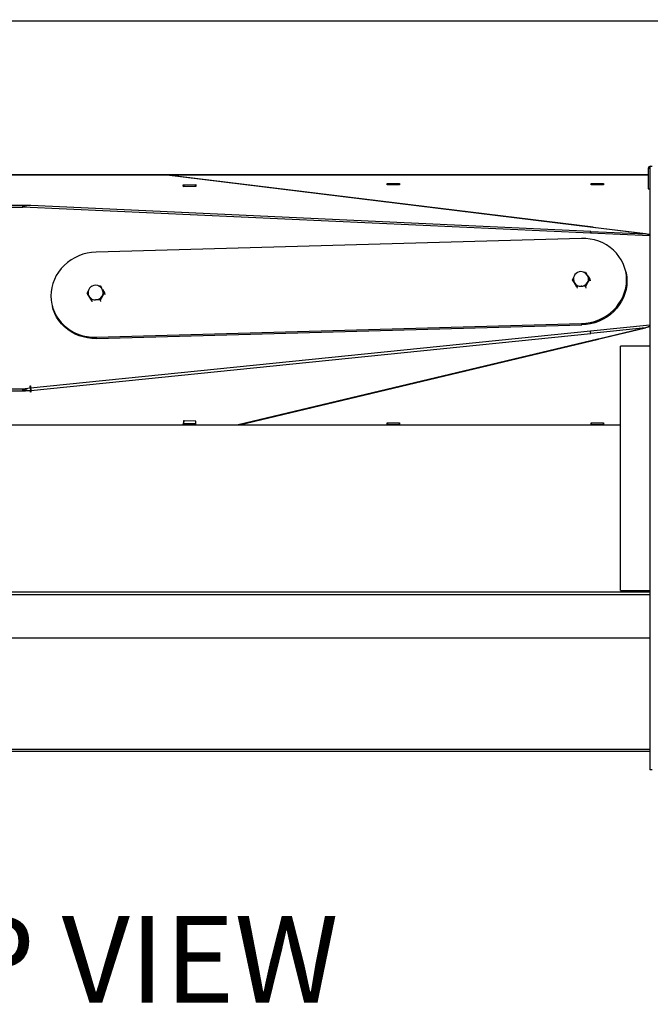
# Model space of a CAD drawing. Units: inches. Extents: x 0.6 to 15.5, y 0.8 to 10.5.
# Drawn here: x 8.3 to 9.1, y 8.4 to 9.8 of the extents above; entities that cross this region are included whole.
import ezdxf

# ---------------------------------------------------------------- set-up
doc = ezdxf.new("R2010")
doc.units = ezdxf.units.IN
doc.header["$MEASUREMENT"] = 0
doc.layers.add('FORMAT', color=7, linetype='Continuous')
doc.styles.add('SLDTEXTSTYLE0', font='TXT', dxfattribs={"width": 0.605})
doc.dimstyles.new('SLDDIMSTYLE0', dxfattribs={"dimtxt": 0.08, "dimasz": 0.13, "dimexe": 0, "dimexo": 0.0625, "dimgap": 0.02, "dimtad": 0, "dimtih": 1, "dimtoh": 1, "dimdec": 6, "dimlfac": 24, "dimrnd": 1e-09, "dimzin": 12, "dimdsep": 46, "dimlunit": 5, "dimtxsty": 'SLDTEXTSTYLE0', "dimsah": 1, "dimcen": 0.09, "dimadec": 0, "dimazin": 3, "dimtfac": 1, "dimtdec": 6, "dimtofl": 0, "dimtmove": 0, "dimatfit": 3, "dimfxl": 0, "dimfrac": 2, "dimtolj": 1, "dimtzin": 12, "dimarcsym": 0})

# ---------------------------------------------------------------- blocks, each defined once
blk = doc.blocks.new('_D_12')
at = {"layer": 'FORMAT'}
for p, q in [((5.9207, 9.8532), (5.9207, 10.5091)), ((10.4827, 9.4406), (10.4827, 10.5091)), ((5.9207, 10.3841), (8.1001, 10.3841)), ((8.21, 10.384), (8.1825, 10.384)), ((8.1825, 10.384), (8.1825, 10.2613)), ((8.4545, 10.384), (8.482, 10.384)), ((8.482, 10.384), (8.482, 10.2613)), ((10.4827, 10.3841), (8.5644, 10.3841)), ((8.1825, 10.2613), (8.21, 10.2613)), ((8.482, 10.2613), (8.4545, 10.2613))]:
    blk.add_line(p, q, dxfattribs=at)
for points in [[(5.9207, 10.3841), (6.0507, 10.3641), (6.0507, 10.4041)], [(10.4827, 10.3841), (10.3527, 10.4041), (10.3527, 10.3641)]]:
    blk.add_solid(points, dxfattribs=at)
at = {"layer": 'FORMAT', "char_height": 0.08, "attachment_point": 1, "style": 'SLDTEXTSTYLE0'}
for s, insert in [('109 1/2', (8.1489, 10.5055)), ('2781', (8.21, 10.3644))]:
    blk.add_mtext(s, dxfattribs=dict(at, insert=insert))
blk = doc.blocks.new('SW_NOTE_0_12')
at = {"layer": 'FORMAT', "color": 0, "insert": (0.3975, 0.1547), "char_height": 0.12, "attachment_point": 2, "style": 'SLDTEXTSTYLE0'}
blk.add_mtext('TOP VIEW', dxfattribs=at)

msp = doc.modelspace()

# ---------------------------------------------------------------- linework, layer by layer
at = {"color": 7, "linetype": 'Continuous', "lineweight": 25}
for p, q in [((9.43419949, 9.77639549), (7.73760574, 9.77639549)), ((9.12714949, 9.57265251), (9.12514949, 9.57265251)), ((9.12514949, 9.57265251), (9.12514949, 9.54469417)), ((9.12714949, 9.57265251), (9.12714949, 9.54469417)), ((9.12744949, 9.57578792), (9.12744949, 8.74243376)), ((9.12744949, 9.57578792), (9.13074116, 9.57578792)), ((7.91064741, 9.56466035), (9.12514949, 9.56466035)), ((7.91064741, 9.56414732), (9.12514949, 9.56414732)), ((9.04846842, 9.49148104), (8.45690683, 9.56414732)), ((9.04906259, 9.49159123), (8.45839802, 9.56414732)), ((9.12714949, 9.56466035), (9.12744949, 9.56466035)), ((9.12714949, 9.56414732), (9.12744949, 9.56414732)), ((8.4834386, 9.55014298), (8.50054139, 9.55058021)), ((8.48354152, 9.547579), (8.4834386, 9.55014298)), ((8.50064432, 9.54801622), (8.48354152, 9.547579)), ((8.50020327, 9.54998385), (8.4843758, 9.54957906)), ((8.4843758, 9.54957906), (8.48443306, 9.54760179)), ((8.4843758, 9.54911574), (8.4843758, 9.54957906)), ((8.48439895, 9.54793896), (8.48440873, 9.54760117)), ((8.50026054, 9.54800641), (8.50020327, 9.54998385)), ((8.50054139, 9.55058021), (8.50064432, 9.54801622)), ((8.50059195, 9.54801488), (8.50054139, 9.55058021)), ((8.76490839, 9.5519249), (8.78200158, 9.5519249)), ((8.76490839, 9.55002681), (8.76490839, 9.5519249)), ((8.78200158, 9.55002681), (8.76490839, 9.55002681)), ((8.76562989, 9.55126555), (8.76562989, 9.55002681)), ((8.78146323, 9.55126555), (8.76562989, 9.55126555)), ((8.78146323, 9.55002681), (8.78146323, 9.55126555)), ((8.78200158, 9.5519249), (8.78200158, 9.55002681)), ((9.04615839, 9.5519249), (9.06325158, 9.5519249)), ((9.04615839, 9.55002681), (9.04615839, 9.5519249)), ((9.06325158, 9.55002681), (9.04615839, 9.55002681)), ((9.04687989, 9.55126555), (9.04687989, 9.55002681)), ((9.06271323, 9.55126555), (9.04687989, 9.55126555)), ((9.06271323, 9.55002681), (9.06271323, 9.55126555)), ((9.06325158, 9.5519249), (9.06325158, 9.55002681)), ((9.12514949, 9.54469417), (9.12714949, 9.54469417)), ((7.92467373, 9.5219746), (8.26206397, 9.5219746)), ((7.9263404, 9.51956677), (8.26209219, 9.51956677)), ((8.26205385, 9.52204324), (8.26205531, 9.52205048)), ((8.26205401, 9.52204323), (8.26205401, 9.52167062)), ((8.26306162, 9.52169644), (8.26205401, 9.52167062)), ((8.26205401, 9.52167062), (8.26205457, 9.52164229)), ((9.04544913, 9.48338798), (8.26206357, 9.51942208)), ((8.26210602, 9.51956677), (8.26210602, 9.5219746)), ((8.26306162, 9.52169644), (8.26308974, 9.52026933)), ((9.0456514, 9.48601668), (8.27280738, 9.5215659)), ((9.04846842, 9.49148104), (9.04906259, 9.49159123)), ((9.12126806, 9.48253847), (9.04846842, 9.49148104)), ((9.04906259, 9.49159123), (9.04906259, 9.49140805)), ((9.04906259, 9.49159123), (9.12744949, 9.48196233)), ((9.03291362, 9.47612283), (8.36305875, 9.45741942)), ((9.12744949, 9.47961613), (9.04544913, 9.48338798)), ((9.0456514, 9.48601668), (9.0457034, 9.48337791)), ((9.0456514, 9.48601668), (9.12126806, 9.48253847)), ((9.02040116, 9.41925348), (9.02232724, 9.42274456)), ((9.03612668, 9.42962468), (9.03838353, 9.42954404)), ((9.03838353, 9.42954404), (9.04027913, 9.42662839)), ((9.04437766, 9.41992294), (9.04130489, 9.41526218)), ((9.04169026, 9.42441933), (9.04437766, 9.41992294)), ((9.04437766, 9.41992294), (9.04490187, 9.41772677)), ((9.09412961, 9.43012716), (9.09370583, 9.43190261)), ((8.36627181, 9.41092127), (8.36852866, 9.41084064)), ((8.36852866, 9.41084064), (8.37042426, 9.40792499)), ((9.02040116, 9.41925348), (9.02092537, 9.41705731)), ((9.02639529, 9.40963238), (9.02332252, 9.41476008)), ((9.02639529, 9.40963238), (9.02691949, 9.40743621)), ((9.03838353, 9.40996711), (9.03890774, 9.40777094)), ((8.35054629, 9.40055008), (8.35247237, 9.40404115)), ((8.35054629, 9.40055008), (8.3510705, 9.3983539)), ((8.35654042, 9.39092898), (8.35346765, 9.39605668)), ((8.37452279, 9.40121954), (8.37145002, 9.39655878)), ((8.37183539, 9.40571593), (8.37452279, 9.40121954)), ((8.37452279, 9.40121954), (8.37504699, 9.39902337)), ((8.30226653, 9.38417806), (8.30269032, 9.38240261)), ((8.35654042, 9.39092898), (8.35706462, 9.38873281)), ((8.36852866, 9.39126371), (8.36905287, 9.38906754)), ((8.36305875, 9.33995785), (9.03291362, 9.35866125)), ((8.36348253, 9.3381824), (9.0333374, 9.3568858)), ((9.0333374, 9.3568858), (9.03291362, 9.35866125)), ((9.04544913, 9.34852156), (9.12744949, 9.35687257)), ((9.12126806, 9.35285683), (9.0456514, 9.34515595)), ((9.05572401, 9.33721828), (9.12126806, 9.35285683)), ((9.12744949, 9.35399162), (9.05631818, 9.33701998)), ((9.12664546, 9.35493545), (9.12692176, 9.35500254)), ((9.12744949, 9.35511378), (9.12691128, 9.35499918)), ((8.27276652, 9.26983074), (9.04544913, 9.34852156)), ((8.27310363, 9.26647885), (9.0456514, 9.34515595)), ((8.36305875, 9.33995785), (8.36348253, 9.3381824)), ((9.0457034, 9.3474563), (9.04544913, 9.34852156)), ((9.0457034, 9.34610181), (9.0456514, 9.34515595)), ((9.05572401, 9.33721828), (8.55934539, 9.21878435)), ((8.56077071, 9.21878435), (9.05631818, 9.33701998)), ((9.05631818, 9.33701998), (9.05572401, 9.33721828)), ((9.05631818, 9.33736005), (9.05631818, 9.33701998)), ((9.12744949, 9.32760251), (9.08673282, 9.32760251)), ((9.08673282, 8.99028584), (9.08673282, 9.32760251)), ((8.2719431, 9.27254086), (8.2725356, 9.2726012)), ((8.27217402, 9.2697704), (8.2719431, 9.27254086)), ((8.2719431, 9.27254086), (8.27219737, 9.27147559)), ((8.27262578, 9.27151923), (8.27219737, 9.27147559)), ((8.27219737, 9.27147559), (8.27242829, 9.26870513)), ((8.2725356, 9.2726012), (8.27276652, 9.26983074)), ((8.26206397, 9.26550668), (7.92467373, 9.26550668)), ((7.9263404, 9.26859605), (8.26209219, 9.26859605)), ((8.26205457, 9.26605764), (8.26205401, 9.26604748)), ((8.26205401, 9.26604748), (8.26205401, 9.26554472)), ((8.26205401, 9.26604748), (8.26306162, 9.26602167)), ((8.26205401, 9.26537146), (8.26205401, 9.2653857)), ((8.26206357, 9.26874074), (8.27217402, 9.2697704)), ((8.26210602, 9.26550668), (8.26210602, 9.26859605)), ((8.26210602, 9.26699334), (8.26311362, 9.26696753)), ((8.26311362, 9.26696753), (8.26306162, 9.26602167)), ((8.2725609, 9.26738346), (8.27250553, 9.26646624)), ((8.27250982, 9.26642966), (8.27256182, 9.26737552)), ((8.27277225, 9.26419733), (8.27250982, 9.26642966)), ((8.27256182, 9.26737552), (8.27282426, 9.26514319)), ((8.27277225, 9.26419733), (8.27282426, 9.26514319)), ((8.27336475, 9.26425767), (8.27277225, 9.26419733)), ((8.27282426, 9.26514319), (8.27325549, 9.2651871)), ((8.27336475, 9.26425767), (8.27310363, 9.26647885)), ((7.91064741, 9.21878435), (9.08673282, 9.21878435)), ((8.48354152, 9.22436219), (8.4834386, 9.21979692)), ((8.4834386, 9.21979692), (8.4834906, 9.22074278)), ((8.4834386, 9.21979692), (8.50054139, 9.21936043)), ((8.48356681, 9.22412296), (8.4834906, 9.22074278)), ((8.4834906, 9.22074278), (8.48437888, 9.22072011)), ((8.50064432, 9.2239257), (8.48354152, 9.22436219)), ((8.48445915, 9.22349121), (8.48355309, 9.22351438)), ((8.48448348, 9.22433139), (8.48356676, 9.22435483)), ((8.4843758, 9.22061346), (8.48448348, 9.22433139)), ((8.50020327, 9.22020866), (8.4843758, 9.22061346)), ((8.4843758, 9.22061346), (8.4843758, 9.22015014)), ((8.50031096, 9.2239269), (8.50020327, 9.22020866)), ((8.50020327, 9.22020866), (8.50020327, 9.21974593)), ((8.50031096, 9.2230861), (8.50022645, 9.2201684)), ((8.50023072, 9.22031555), (8.50056273, 9.22030707)), ((8.50064415, 9.22391838), (8.50031096, 9.2239269)), ((8.50031096, 9.2239269), (8.50031096, 9.2230861)), ((8.50062521, 9.22307806), (8.50031096, 9.2230861)), ((8.50054139, 9.21936043), (8.50064432, 9.2239257)), ((8.76490839, 9.21878435), (8.76490839, 9.22178578)), ((8.76490839, 9.22178578), (8.78200158, 9.22178578)), ((8.76562989, 9.22121842), (8.76490839, 9.22121842)), ((8.76490839, 9.21923649), (8.76562989, 9.21923649)), ((8.76562989, 9.21892696), (8.76562989, 9.22178578)), ((8.78146323, 9.21892696), (8.76562989, 9.21892696)), ((8.76562989, 9.21892696), (8.76562989, 9.21878435)), ((8.78146323, 9.22178578), (8.78146323, 9.21892696)), ((8.78200158, 9.22121842), (8.78146323, 9.22121842)), ((8.78146323, 9.21923649), (8.78200158, 9.21923649)), ((8.78146323, 9.21892696), (8.78146323, 9.21878435)), ((8.78200158, 9.22178578), (8.78200158, 9.21878435)), ((9.04615839, 9.21878435), (9.04615839, 9.22178578)), ((9.04615839, 9.22178578), (9.06325158, 9.22178578)), ((9.04687989, 9.22121842), (9.04615839, 9.22121842)), ((9.04615839, 9.21923649), (9.04687989, 9.21923649)), ((9.04687989, 9.21892696), (9.04687989, 9.22178578)), ((9.06271323, 9.21892696), (9.04687989, 9.21892696)), ((9.04687989, 9.21892696), (9.04687989, 9.21878435)), ((9.06271323, 9.22178578), (9.06271323, 9.21892696)), ((9.06325158, 9.22121842), (9.06271323, 9.22121842)), ((9.06271323, 9.21923649), (9.06325158, 9.21923649)), ((9.06271323, 9.21892696), (9.06271323, 9.21878435)), ((9.06325158, 9.22178578), (9.06325158, 9.21878435)), ((7.73660871, 8.98485821), (9.12744949, 8.98485821)), ((7.73760574, 8.9884014), (9.12744949, 8.9884014)), ((9.08673282, 8.99028584), (9.12744949, 8.99028584)), ((7.9718926, 8.92468236), (9.12744949, 8.92468236)), ((9.12744949, 8.76772757), (7.73481408, 8.76772757)), ((9.12744949, 8.77051924), (7.75944408, 8.77051924)), ((9.13074116, 8.74243376), (9.12744949, 8.74243376))]:
    msp.add_line(p, q, dxfattribs=at)
at = {"color": 7, "linetype": 'Continuous', "lineweight": 25, "flags": 128}
for points in [[(8.27280738, 9.5215659), (8.26757913, 9.52116598), (8.26474087, 9.52072767), (8.26373681, 9.52048361), (8.26306553, 9.52026131), (8.26244207, 9.51995454), (8.26221634, 9.51977653), (8.26205183, 9.51954239), (8.26202126, 9.51942403)], [(9.03291362, 9.35866125), (9.03901938, 9.35911454), (9.04506633, 9.36012907), (9.05099625, 9.36169508), (9.05675203, 9.36379747), (9.06227822, 9.36641601), (9.06752162, 9.36952548), (9.07243173, 9.37309593), (9.07696125, 9.37709298), (9.08106658, 9.38147813), (9.08470816, 9.38620915), (9.08785093, 9.39124047), (9.09046463, 9.39652366), (9.09252408, 9.40200781), (9.09400944, 9.40764012), (9.09490643, 9.41336635), (9.09520638, 9.41913135), (9.09490643, 9.4248796), (9.09400944, 9.43055574), (9.09252408, 9.43610511), (9.09046463, 9.44147426), (9.08785093, 9.44661148), (9.08470816, 9.4514673), (9.08106658, 9.45599496), (9.07696125, 9.46015086), (9.07243173, 9.46389496), (9.06752162, 9.46719122), (9.06227822, 9.47000788), (9.05675203, 9.47231782), (9.05099625, 9.4740988), (9.04506633, 9.47533366), (9.03901938, 9.47601051), (9.03291362, 9.47612283)], [(9.04544913, 9.48338798), (9.04553576, 9.48487775), (9.0456514, 9.48601668)], [(9.04544913, 9.48338798), (9.0455486, 9.4850342), (9.0456514, 9.48601668)], [(9.12744949, 9.48099157), (9.12651086, 9.48125903), (9.12126806, 9.48253847)], [(8.36305875, 9.45741942), (8.35695299, 9.45696614), (8.35090603, 9.45595161), (8.34497611, 9.4543856), (8.33922034, 9.4522832), (8.33369414, 9.44966466), (8.32845074, 9.44655519), (8.32354063, 9.44298474), (8.31901111, 9.4389877), (8.31490579, 9.43460255), (8.31126421, 9.42987153), (8.30812143, 9.4248402), (8.30550774, 9.41955702), (8.30344829, 9.41407287), (8.30196292, 9.40844055), (8.30106594, 9.40271432), (8.30076598, 9.39694932), (8.30106594, 9.39120107), (8.30196292, 9.38552494), (8.30344829, 9.37997557), (8.30550774, 9.37460642), (8.30812143, 9.3694692), (8.31126421, 9.36461337), (8.31490579, 9.36008571), (8.31901111, 9.35592982), (8.32354063, 9.35218571), (8.32845074, 9.34888946), (8.33369414, 9.3460728), (8.33922034, 9.34376286), (8.34497611, 9.34198188), (8.35090603, 9.34074702), (8.35695299, 9.34007017), (8.36305875, 9.33995785)], [(9.02639529, 9.42920931), (9.02748229, 9.42934208), (9.02767948, 9.42935643)], [(9.09412961, 9.43012716), (9.09443323, 9.42878029), (9.09533021, 9.42310415), (9.09563017, 9.4173559), (9.09533021, 9.4115909), (9.09443323, 9.40586468), (9.09294786, 9.40023236), (9.09088841, 9.39474821), (9.08827472, 9.38946503), (9.08513194, 9.3844337), (9.08149036, 9.37970268), (9.07738504, 9.37531753), (9.07285551, 9.37132049), (9.06794541, 9.36775004), (9.06270201, 9.36464057), (9.05717581, 9.36202202), (9.05142004, 9.35991963), (9.04549012, 9.35835362), (9.03944316, 9.35733909), (9.0333374, 9.3568858)], [(8.35654042, 9.41050591), (8.35762742, 9.41063867), (8.35782461, 9.41065303)], [(9.02332252, 9.41476008), (9.02310985, 9.41510038), (9.02040116, 9.41925348)], [(9.03231371, 9.4101169), (9.02748229, 9.40976515), (9.02639529, 9.40963238)], [(9.03838353, 9.40996711), (9.03362283, 9.41013721), (9.03231371, 9.4101169)], [(9.04130489, 9.41526218), (9.04109222, 9.41490654), (9.03838353, 9.40996711)], [(8.35346765, 9.39605668), (8.35325498, 9.39639697), (8.35054629, 9.40055008)], [(8.37145002, 9.39655878), (8.37123735, 9.39620313), (8.36852866, 9.39126371)], [(8.36348253, 9.3381824), (8.35737677, 9.33829472), (8.35132982, 9.33897157), (8.3453999, 9.34020643), (8.33964412, 9.34198741), (8.33411792, 9.34429735), (8.32887452, 9.34711401), (8.32396442, 9.35041027), (8.31943489, 9.35415437), (8.31532957, 9.35831026), (8.31168799, 9.36283792), (8.30854522, 9.36769375), (8.30593152, 9.37283097), (8.30387207, 9.37820012), (8.30269032, 9.38240261)], [(8.36245884, 9.3914135), (8.35762742, 9.39106174), (8.35654042, 9.39092898)], [(8.36852866, 9.39126371), (8.36376796, 9.3914338), (8.36245884, 9.3914135)], [(9.12744949, 9.35524417), (9.12651086, 9.35488304), (9.12126806, 9.35285683)], [(9.0456514, 9.34515595), (9.04553576, 9.34684441), (9.04544913, 9.34852156)], [(9.0456514, 9.34515595), (9.0455236, 9.34704983), (9.04544913, 9.34852156)], [(8.26202126, 9.26873643), (8.2620792, 9.26856469), (8.26223841, 9.26836689), (8.26266221, 9.26807972), (8.2645149, 9.26746186), (8.26847294, 9.26682225), (8.27250553, 9.26646624)], [(8.26204953, 9.26862999), (8.26216032, 9.26817951), (8.26229518, 9.26762819)], [(8.26698025, 9.26706347), (8.26628241, 9.2670285), (8.26311362, 9.26696753)]]:
    msp.add_lwpolyline(points, dxfattribs=at)
at = {"color": 7, "linetype": 'Continuous', "lineweight": 25}
for centre, radius, start, end in [((9.12844116, 9.57265251), 0.00329167, 90, 180), ((9.12844116, 9.57265251), 0.00129167, 140.1515474, 180), ((8.26410763, 9.23592641), 0.28577194, 88.25547513, 90.20972022), ((9.03230564, 9.42002548), 0.01041171, 91.84757297, 194.19133776), ((9.03221434, 9.41992821), 0.01050641, 13.24855535, 91.33283891), ((9.03326784, 9.42018347), 0.00942408, 328.51979372, 13.22110842), ((8.36245077, 9.40132208), 0.01041171, 91.84757297, 194.19133776), ((8.36235947, 9.40122481), 0.01050641, 13.24855535, 91.33283891), ((9.03111211, 9.41962116), 0.00918192, 193.55756473, 211.96612049), ((9.03187275, 9.42028999), 0.01018265, 212.89300215, 272.48197139), ((9.03207303, 9.42096599), 0.01085176, 271.2708307, 328.29057773), ((8.36125724, 9.40091775), 0.00918192, 193.55756473, 211.96612049), ((8.36201788, 9.40158659), 0.01018265, 212.89300215, 272.48197139), ((8.36221816, 9.40226259), 0.01085176, 271.2708307, 328.29057773), ((8.36341297, 9.40148007), 0.00942408, 328.51979372, 13.22110842), ((8.26462854, 9.2741882), 0.00695741, 250.39136361, 277.1350852), ((8.26102618, 9.42276151), 0.15675306, 270.74400684, 274.20122141), ((8.37371049, 9.27828909), 0.10189319, 184.79576366, 186.66314443), ((8.31304288, 9.27211261), 0.04075728, 184.79576366, 186.66314443), ((8.37424961, 9.2783444), 0.10183958, 184.7954535, 186.69085013)]:
    msp.add_arc(centre, radius, start, end, dxfattribs=at)

# ---------------------------------------------------------------- block references
at = {"layer": 'FORMAT'}
msp.add_blockref('SW_NOTE_0_12', (7.92924246, 8.38637498), dxfattribs=at)

# ---------------------------------------------------------------- dimensions: what is measured, and where the dimension line sits
dim = msp.add_linear_dim(base=(5.92068908, 10.38414121), p1=(10.48267825, 9.39063915), p2=(5.92068908, 9.80323812), angle=0, dimstyle='SLDDIMSTYLE0', dxfattribs=at)
dim.commit()
dim.dimension.update_dxf_attribs({"geometry": '_D_12', "text_midpoint": (8.33224246, 10.38414121), "dimtype": 160})

doc.saveas('drawing.dxf')
